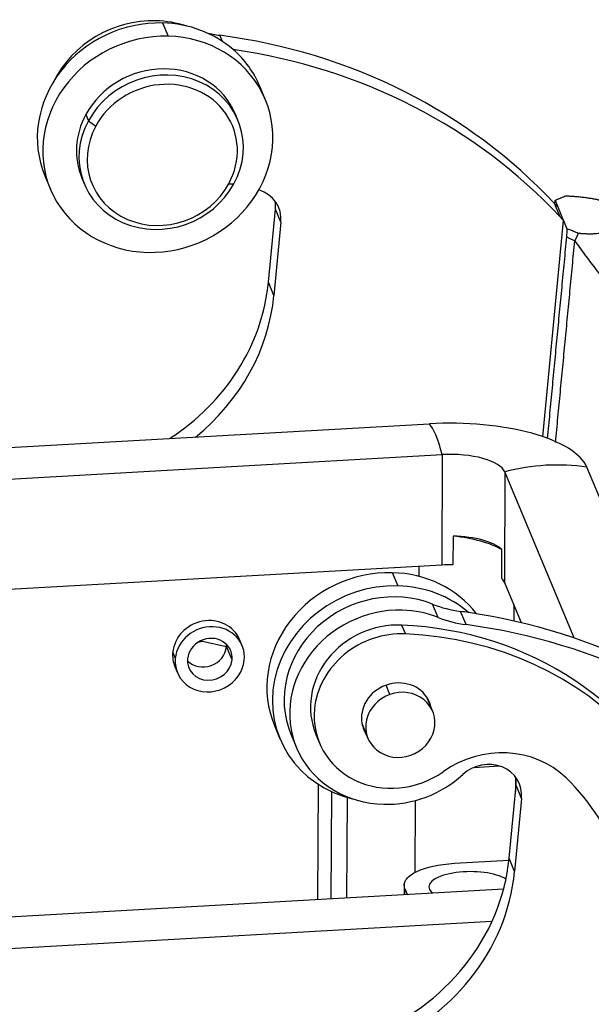
# Model space of a CAD drawing. Units: millimetres. Extents: x 849 to 1443, y 588 to 1008.
# Drawn here: x 954 to 977, y 686 to 726 of the extents above; entities that cross this region are included whole.
import ezdxf

# ---------------------------------------------------------------- set-up
doc = ezdxf.new("R2010")
doc.units = ezdxf.units.MM
doc.header["$LTSCALE"] = 65.395
doc.layers.get('0').update_dxf_attribs({"linetype": 'CONTINUOUS', "lineweight": 30})

msp = doc.modelspace()

# ---------------------------------------------------------------- linework, layer by layer
at = {"linetype": 'Continuous'}
for p, q in [((959.614, 726.026), (959.838, 725.491)), ((962.031, 725.282), (961.928, 725.53)), ((963.763, 722.937), (963.539, 723.472)), ((956.51, 722.325), (956.615, 722.075)), ((962.656, 722.098), (962.552, 722.348)), ((956.615, 722.075), (956.911, 721.859)), ((954.856, 719.845), (955.079, 719.311)), ((956.35, 719.757), (956.454, 719.508)), ((962.288, 719.533), (962.496, 719.53)), ((975.435, 718.74), (975.659, 718.206)), ((975.459, 718.716), (975.473, 718.862)), ((975.815, 718.042), (975.592, 718.577)), ((963.889, 715.553), (964.171, 718.508)), ((964.394, 717.974), (964.171, 718.508)), ((964.394, 717.974), (964.113, 715.019)), ((974.982, 709.308), (975.815, 718.042)), ((975.815, 718.042), (975.952, 717.714)), ((964.113, 715.019), (963.889, 715.553)), ((904.085, 706.072), (970.392, 709.831)), ((904.606, 704.824), (970.913, 708.583)), ((970.913, 708.583), (970.901, 704.124)), ((973.437, 707.886), (973.425, 703.428)), ((976.24, 701.175), (973.437, 707.886)), ((980.448, 699.238), (976.757, 708.075)), ((971.347, 705.289), (971.344, 704.132)), ((973.313, 703.589), (973.316, 704.746)), ((970.901, 704.124), (904.594, 700.365)), ((968.89, 703.815), (969.114, 703.28)), ((969.962, 704.071), (969.961, 703.666)), ((974.108, 701.794), (973.425, 703.428)), ((970.747, 702.006), (970.523, 702.541)), ((971.874, 701.714), (971.651, 702.249)), ((973.802, 702.525), (973.801, 701.865)), ((969.272, 701.694), (969.421, 701.338)), ((961.056, 701.01), (961.216, 701.044)), ((961.216, 701.044), (962.196, 700.826)), ((962.828, 700.86), (962.724, 701.109)), ((962.196, 700.826), (962.199, 700.911)), ((962.419, 700.291), (962.196, 700.826)), ((960.128, 700.349), (960.024, 700.599)), ((960.11, 700.018), (960.214, 699.768)), ((968.8, 698.893), (968.643, 699.27)), ((970.525, 698.211), (970.284, 698.788)), ((970.32, 698.703), (970.31, 698.749)), ((964.132, 697.634), (964.356, 697.1)), ((967.67, 697.697), (967.911, 697.119)), ((967.68, 697.651), (967.706, 697.611)), ((964.799, 697.285), (965.022, 696.75)), ((965.807, 697.282), (965.956, 696.925)), ((972.198, 695.948), (973.209, 696.005)), ((973.872, 695.555), (973.87, 694.978)), ((965.896, 695.268), (965.865, 690.595)), ((973.612, 692.273), (973.894, 695.228)), ((974.117, 694.693), (973.894, 695.228)), ((966.444, 694.965), (966.415, 690.627)), ((967.058, 690.663), (967.085, 694.728)), ((974.117, 694.693), (973.836, 691.738)), ((969.814, 691.698), (969.833, 694.611)), ((973.836, 691.738), (973.612, 692.273)), ((971.405, 692.071), (973.604, 692.196)), ((969.377, 691.231), (969.374, 690.795)), ((973.388, 691.023), (918.968, 687.938)), ((969.404, 690.797), (969.406, 691.045)), ((969.406, 691.045), (969.507, 690.802)), ((970.391, 691.01), (970.507, 690.859)), ((972.921, 689.719), (919.327, 686.681))]:
    msp.add_line(p, q, dxfattribs=at)
for centre, major_axis, ratio, start_param, end_param in [((958.974, 722.193), (3.899, 1.628), 0.915476, 1.115885, 2.32828), ((958.974, 722.193), (3.899, 1.628), 0.915476, 0.813325, 1.115885), ((959.198, 721.659), (4.342, 1.813), 0.915476, 1.115885, 3.141575), ((959.198, 721.659), (4.342, 1.813), 0.915476, 0.425574, 1.115885), ((959.421, 721.124), (-4.342, -1.813), 0.915476, 4.257478, 7.399071), ((959.421, 721.124), (-4.342, -1.813), 0.915476, 1.115885, 4.257478), ((962.875, 729.945), (-4.43, -1.85), 0.915476, 0.887818, 1.004486), ((957.19, 703.453), (22.151, 9.251), 0.915476, 0.327782, 1.004485), ((957.414, 702.918), (-22.151, -9.251), 0.915476, 3.469375, 4.132471), ((959.198, 721.659), (4.342, 1.813), 0.915476, 6.283177, 6.70876), ((959.451, 721.052), (3.101, 1.295), 0.915476, 0.000028, 2.293587), ((959.555, 720.803), (3.101, 1.295), 0.915476, 5.43518, 8.576772), ((959.6, 720.696), (-2.835, -1.184), 0.915476, 2.293587, 5.43518), ((959.451, 721.052), (3.101, 1.295), 0.915476, 2.293587, 3.141621), ((959.555, 720.803), (-3.101, -1.295), 0.915476, 5.43518, 8.576772), ((959.6, 720.696), (-2.835, -1.184), 0.915476, 5.43518, 8.576772), ((962.977, 718.01), (1.329, 0.555), 0.915476, 5.828274, 7.10972), ((962.754, 718.544), (-1.329, -0.555), 0.915476, 2.686682, 2.920044), ((983.983, 725.903), (-10.378, -4.334), 0.915476, 0.327782, 0.349529), ((984.207, 725.368), (10.378, 4.334), 0.915476, 3.469375, 3.491122), ((955.386, 715.769), (-7.974, -3.33), 0.915476, 1.76212, 2.686682), ((955.61, 715.235), (7.974, 3.33), 0.915476, 5.021761, 5.828274), ((971.255, 707.763), (5.569, -0.015), 0.375484, 0.156677, 1.727474), ((970.634, 702.259), (0.435, -7.669), 0.14462, 2.531832, 2.972899), ((971.255, 707.763), (2.208, -0.006), 0.375484, 0.156677, 1.727474), ((975.079, 701.033), (7.088, 2.96), 0.915476, 0.982619, 1.423685), ((970.487, 704.071), (-3.361, 0.009), 0.375484, 3.71276, 4.454576), ((971.247, 704.461), (2.208, -0.006), 0.375484, 0.357828, 1.526324), ((968.474, 699.447), (4.342, 1.813), 0.915476, 1.115885, 3.141575), ((968.474, 699.447), (4.342, 1.813), 0.915476, 0.240363, 1.115885), ((971.243, 703.304), (2.208, -0.006), 0.375484, 1.526324, 1.727474), ((971.243, 703.304), (2.208, -0.006), 0.375484, 0.156677, 0.357828), ((968.697, 698.913), (-4.342, -1.813), 0.915476, 4.257478, 7.189075), ((968.697, 698.913), (-3.899, -1.628), 0.915476, 3.894417, 6.28316), ((968.697, 698.913), (-4.342, -1.813), 0.915476, 3.567167, 4.257478), ((968.921, 698.378), (-3.899, -1.628), 0.915476, 4.257478, 7.399071), ((968.921, 698.378), (-3.899, -1.628), 0.915476, 3.894417, 4.257478), ((972.598, 706.664), (4.43, 1.85), 0.915476, 3.894418, 4.146078), ((966.913, 680.173), (-22.151, -9.251), 0.915476, 4.132471, 4.146077), ((961.417, 700.563), (1.307, 0.546), 0.915476, 0.000031, 2.686682), ((972.821, 706.129), (4.43, 1.85), 0.915476, 3.894418, 4.146078), ((966.913, 680.173), (22.151, 9.251), 0.915476, 0.327782, 0.990879), ((961.521, 700.314), (-1.307, -0.546), 0.915476, 2.686682, 5.828274), ((968.909, 698.577), (3.101, 1.295), 0.915476, 1.095852, 3.141592), ((967.745, 688.603), (13.025, 5.44), 0.915476, 6.28315, 7.379038), ((967.136, 679.638), (-22.151, -9.251), 0.915476, 3.469375, 4.146077), ((961.521, 700.314), (0.842, 0.352), 0.915476, 5.828274, 8.969867), ((969.057, 698.221), (-3.101, -1.295), 0.915476, 4.237445, 5.828274), ((967.894, 688.246), (-13.025, -5.44), 0.915476, 2.686682, 4.237445), ((961.298, 700.849), (-0.842, -0.352), 0.915476, 0.354393, 2.686682), ((961.417, 700.563), (1.307, 0.546), 0.915476, 2.686682, 3.141624), ((961.521, 700.314), (-1.307, -0.546), 0.915476, 5.828274, 8.969867), ((961.521, 700.314), (0.842, 0.352), 0.915476, 2.686682, 5.828274), ((969.069, 698.021), (1.329, 0.555), 0.915476, 6.100366, 8.969867), ((969.218, 697.665), (-1.307, -0.546), 0.915476, 1.50898, 4.650573), ((969.218, 697.665), (-1.307, -0.546), 0.915476, 4.650573, 7.792166), ((969.057, 698.221), (-3.101, -1.295), 0.915476, 5.828274, 8.093352), ((969.069, 698.021), (1.329, 0.555), 0.915476, 2.686682, 3.324425), ((973.101, 692.968), (3.544, 1.48), 0.915476, 0.369724, 1.810167), ((972.7, 694.729), (1.329, 0.555), 0.915476, 5.828274, 8.230197), ((968.921, 698.378), (-3.899, -1.628), 0.915476, 1.115885, 1.947009), ((972.477, 695.264), (-1.329, -0.555), 0.915476, 2.686682, 2.92004), ((967.894, 688.246), (10.101, 4.218), 0.915476, 5.828274, 6.65291), ((965.109, 692.489), (-7.974, -3.33), 0.915476, 1.534468, 2.686682), ((965.333, 691.954), (7.974, 3.33), 0.915476, 4.67606, 5.828274), ((972.051, 691.104), (-1.68, 0.004), 0.375484, 3.692, 6.439863), ((967.894, 688.246), (-13.025, -5.44), 0.915476, 1.444918, 2.686682)]:
    msp.add_ellipse(centre, major_axis=major_axis, ratio=ratio, start_param=start_param, end_param=end_param, dxfattribs=at)
for points, degree in [([(975.473, 718.862), (975.87, 719.028)], 1), ([(975.473, 718.862), (975.592, 718.577)], 1), ([(975.932, 717.393), (975.154, 709.239)], 1), ([(975.952, 717.714), (975.948, 717.599), (975.94, 717.487), (975.931, 717.393)], 3), ([(975.931, 717.393), (976.043, 717.337), (976.155, 717.281), (976.267, 717.225)], 3), ([(976.404, 717.524), (976.353, 717.547), (976.253, 717.591), (976.102, 717.655), (976.002, 717.695), (975.952, 717.714)], 3), ([(975.49, 709.075), (976.268, 717.225)], 1)]:
    msp.add_open_spline(points, degree=degree, dxfattribs=at)
for points, degree, knots in [([(977.796, 718.584), (977.812, 718.644), (977.603, 718.773), (977.251, 718.868), (976.947, 718.928), (976.571, 718.982), (976.113, 719.022), (975.87, 719.028)], 2, [0, 0, 0, 0.25, 0.5, 0.625, 0.75, 0.875, 1, 1, 1]), ([(977.608, 717.694), (977.608, 717.692), (977.607, 717.689), (977.606, 717.684), (977.605, 717.68), (977.603, 717.675), (977.602, 717.671), (977.6, 717.666), (977.597, 717.661), (977.595, 717.657), (977.592, 717.653), (977.589, 717.648), (977.586, 717.644), (977.582, 717.64), (977.579, 717.636), (977.575, 717.632), (977.57, 717.628), (977.566, 717.624), (977.561, 717.62), (977.556, 717.616), (977.551, 717.612), (977.546, 717.608), (977.54, 717.605), (977.535, 717.601), (977.518, 717.591), (977.488, 717.577), (977.439, 717.558), (977.381, 717.542), (977.305, 717.526), (977.208, 717.513), (977.083, 717.502), (976.967, 717.498), (976.866, 717.497), (976.783, 717.499), (976.71, 717.501), (976.652, 717.504), (976.61, 717.507), (976.569, 717.509), (976.528, 717.512), (976.486, 717.516), (976.445, 717.52), (976.418, 717.522), (976.404, 717.524)], 3, [0, 0, 0, 0, 0.008457, 0.016885, 0.025286, 0.03366, 0.042009, 0.050332, 0.058631, 0.066907, 0.075159, 0.083389, 0.091598, 0.099785, 0.107953, 0.116101, 0.124231, 0.132342, 0.140436, 0.148513, 0.156574, 0.16462, 0.172651, 0.180668, 0.188672, 0.237317, 0.287471, 0.33933, 0.393048, 0.471244, 0.55852, 0.654896, 0.702773, 0.756461, 0.815838, 0.842324, 0.868759, 0.895137, 0.921455, 0.947707, 0.97389, 1, 1, 1, 1]), ([(976.267, 717.225), (976.397, 717.041), (976.529, 716.857), (976.797, 716.492), (976.934, 716.311), (977.21, 715.952), (977.35, 715.775), (977.562, 715.514), (977.633, 715.428), (977.775, 715.258), (977.847, 715.174), (977.99, 715.009), (978.061, 714.928), (978.204, 714.769), (978.276, 714.691), (978.418, 714.54), (978.488, 714.466), (978.628, 714.324), (978.697, 714.256), (978.832, 714.125), (978.899, 714.062), (979.029, 713.944), (979.092, 713.887), (979.214, 713.782), (979.273, 713.732), (979.357, 713.663), (979.385, 713.64), (979.426, 713.608), (979.439, 713.597), (979.459, 713.582), (979.465, 713.577), (979.478, 713.566), (979.485, 713.561), (979.491, 713.556)], 3, [0, 0, 0, 0, 0.125, 0.125, 0.25, 0.25, 0.375, 0.375, 0.4375, 0.4375, 0.5, 0.5, 0.5625, 0.5625, 0.625, 0.625, 0.6875, 0.6875, 0.75, 0.75, 0.8125, 0.8125, 0.875, 0.875, 0.9375, 0.9375, 0.96875, 0.96875, 0.984375, 0.984375, 0.992188, 0.992188, 1, 1, 1, 1]), ([(969.406, 691.045), (969.381, 691.104), (969.372, 691.164), (969.385, 691.282), (969.407, 691.341), (969.481, 691.456), (969.533, 691.511), (969.664, 691.618), (969.744, 691.669), (969.93, 691.764), (970.035, 691.808), (970.266, 691.887), (970.392, 691.923), (970.66, 691.983), (970.802, 692.008), (971.097, 692.048), (971.25, 692.062), (971.405, 692.071)], 3, [0, 0, 0, 0, 0.125, 0.125, 0.25, 0.25, 0.375, 0.375, 0.5, 0.5, 0.625, 0.625, 0.75, 0.75, 0.875, 0.875, 1, 1, 1, 1])]:
    msp.add_open_spline(points, degree=degree, knots=knots, dxfattribs=at)
at = {"linetype": 'Continuous', "extrusion": (-2.7772e-12, 1.2714e-12, -1)}
msp.add_open_spline([(976.404, 717.524), (976.402, 717.518), (976.397, 717.508), (976.39, 717.491), (976.383, 717.475), (976.376, 717.46), (976.369, 717.444), (976.362, 717.429), (976.355, 717.414), (976.349, 717.399), (976.342, 717.384), (976.335, 717.37), (976.329, 717.355), (976.322, 717.341), (976.316, 717.328), (976.31, 717.314), (976.303, 717.301), (976.297, 717.288), (976.291, 717.275), (976.285, 717.262), (976.279, 717.25), (976.273, 717.237), (976.269, 717.229), (976.267, 717.225)], degree=3, knots=[0, 0, 0, 0, 0.05276, 0.105009, 0.156745, 0.207968, 0.258678, 0.308872, 0.358551, 0.407714, 0.456362, 0.504493, 0.552108, 0.599207, 0.645791, 0.69186, 0.737415, 0.782456, 0.826985, 0.871003, 0.91451, 0.957509, 1, 1, 1, 1], dxfattribs=at)

doc.saveas('drawing.dxf')
